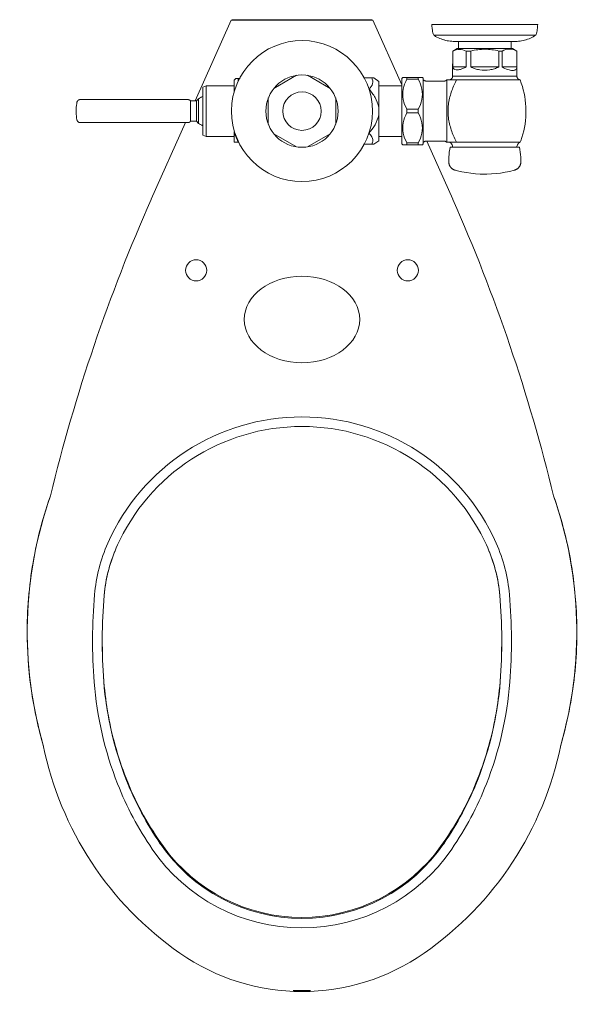
# Model space of a CAD drawing. Units: inches. Extents: x -7.3 to 46.2, y -61.3 to -1.
# Drawn here: x -7.3 to 7.3, y -26.5 to -1 of the extents above; entities that cross this region are included whole.
import ezdxf

# ---------------------------------------------------------------- set-up
doc = ezdxf.new("R2010")
doc.units = ezdxf.units.IN
doc.header["$MEASUREMENT"] = 0
doc.layers.add('P-SANR-FIXT', color=6, linetype='Continuous', lineweight=9)

# ---------------------------------------------------------------- blocks, each defined once
blk = doc.blocks.new('WETS-(2020-2021-2023)-1001-Royal-Top')
at = {"layer": 'P-SANR-FIXT'}
for p, q in [((-2.778, -3.069), (-1.844, -0.971)), ((-1.844, -0.971), (1.844, -0.971)), ((1.813, -0.959), (-1.812, -0.959)), ((-1.812, -0.959), (-1.812, -0.971)), ((-0.211, -0.971), (-0.211, -0.959)), ((0.211, -0.959), (0.211, -0.971)), ((1.813, -0.971), (1.813, -0.959)), ((1.844, -0.971), (2.59, -2.647)), ((6.125, -1.084), (3.375, -1.084)), ((3.387, -1.225), (3.383, -1.199)), ((6.077, -1.36), (3.423, -1.36)), ((3.97, -1.524), (5.526, -1.524)), ((4.063, -1.524), (4.063, -1.709)), ((5.438, -1.709), (5.438, -1.524)), ((3.917, -1.774), (3.915, -2.428)), ((4.031, -1.709), (3.917, -1.774)), ((3.921, -1.774), (3.917, -1.774)), ((5.469, -1.709), (4.031, -1.709)), ((4.387, -1.774), (4.265, -1.774)), ((5.202, -1.774), (5.113, -1.774)), ((5.583, -1.774), (5.469, -1.709)), ((5.583, -1.774), (5.582, -1.774)), ((5.585, -2.428), (5.583, -1.774)), ((4.267, -2.187), (3.919, -2.187)), ((4.385, -2.187), (5.115, -2.187)), ((5.201, -2.187), (5.583, -2.187)), ((-1.72, -2.485), (-1.761, -2.526)), ((-1.761, -2.846), (-1.761, -2.526)), ((-1.605, -2.485), (-1.655, -2.485)), ((-1.655, -2.563), (-1.655, -2.485)), ((-0.14, -2.404), (-0.735, -2.748)), ((0.735, -2.748), (0.14, -2.404)), ((1.811, -2.473), (1.602, -2.473)), ((2, -2.564), (1.87, -2.473)), ((2.616, -2.459), (2.59, -2.485)), ((2.59, -4.182), (2.59, -2.485)), ((3.02, -2.459), (2.726, -2.459)), ((2.726, -2.505), (2.726, -2.459)), ((2.726, -2.505), (3.02, -2.505)), ((3.02, -2.505), (3.02, -2.459)), ((3.152, -2.482), (3.129, -2.459)), ((3.152, -4.186), (3.152, -2.482)), ((3.691, -2.554), (3.235, -2.554)), ((3.762, -2.521), (3.762, -4.139)), ((5.585, -2.428), (3.915, -2.428)), ((4.007, -2.521), (4.007, -2.542)), ((5.669, -2.521), (4.007, -2.521)), ((-2.492, -2.674), (-2.575, -2.712)), ((-2.575, -3.955), (-2.575, -2.712)), ((-2.492, -3.994), (-2.492, -2.674)), ((-1.761, -2.674), (-2.492, -2.674)), ((2, -2.564), (2, -4.103)), ((2.59, -2.676), (2, -2.676)), ((-2.973, -3.034), (-5.76, -3.034)), ((-2.895, -3.599), (-2.895, -3.069)), ((-2.744, -3.069), (-2.895, -3.069)), ((-2.687, -3.015), (-2.744, -3.069)), ((-2.744, -3.599), (-2.744, -3.069)), ((-2.687, -3.652), (-2.687, -3.015)), ((-0.875, -2.99), (-0.875, -3.677)), ((0.875, -3.677), (0.875, -2.99)), ((3.02, -3.287), (2.726, -3.287)), ((2.726, -3.38), (2.726, -3.287)), ((3.02, -3.38), (3.02, -3.287)), ((2.726, -3.38), (3.02, -3.38)), ((-5.76, -3.634), (-2.973, -3.634)), ((-3.916, -5.626), (-3.029, -3.634)), ((-2.895, -3.599), (-2.744, -3.599)), ((-2.744, -3.599), (-2.687, -3.652)), ((-2.575, -3.955), (-2.492, -3.994)), ((-2.492, -3.994), (-1.761, -3.994)), ((-1.761, -4.141), (-1.761, -3.872)), ((-0.735, -3.92), (-0.14, -4.263)), ((0.14, -4.263), (0.735, -3.92)), ((2, -3.991), (2.59, -3.991)), ((-1.761, -4.141), (-1.759, -4.143)), ((-1.655, -4.141), (-1.655, -4.126)), ((1.811, -4.194), (1.602, -4.194)), ((1.87, -4.194), (2, -4.103)), ((2.59, -4.182), (2.616, -4.209)), ((3.02, -4.162), (2.726, -4.162)), ((2.726, -4.209), (2.726, -4.162)), ((2.726, -4.209), (3.02, -4.209)), ((3.02, -4.209), (3.02, -4.162)), ((3.129, -4.209), (3.152, -4.186)), ((3.195, -4.12), (3.195, -4.12)), ((3.235, -4.114), (3.691, -4.114)), ((3.243, -4.114), (3.916, -5.626)), ((3.85, -4.272), (5.65, -4.272)), ((3.901, -4.213), (3.922, -4.272)), ((5.671, -4.139), (4.006, -4.139)), ((4.007, -4.126), (4.007, -4.139)), ((5.578, -4.272), (5.599, -4.213))]:
    blk.add_line(p, q, dxfattribs=at)
for points in [[(3.383, -1.199), (3.379, -1.166), (3.376, -1.133), (3.375, -1.1), (3.375, -1.084)], [(3.423, -1.36), (3.412, -1.329), (3.403, -1.297), (3.395, -1.265), (3.388, -1.232)], [(6.113, -1.223), (6.108, -1.248), (6.101, -1.281), (6.093, -1.313), (6.083, -1.345), (6.077, -1.36)], [(6.125, -1.084), (6.124, -1.117), (6.122, -1.15), (6.119, -1.183), (6.114, -1.216)], [(3.685, -1.482), (3.655, -1.473), (3.618, -1.459), (3.581, -1.445), (3.544, -1.428), (3.508, -1.411), (3.473, -1.391), (3.439, -1.371), (3.423, -1.36)], [(3.97, -1.524), (3.93, -1.523), (3.89, -1.52), (3.85, -1.516), (3.811, -1.511), (3.771, -1.504), (3.732, -1.495), (3.694, -1.485)], [(5.816, -1.482), (5.786, -1.49), (5.748, -1.5), (5.708, -1.508), (5.669, -1.514), (5.629, -1.519), (5.589, -1.522), (5.549, -1.523), (5.53, -1.524)], [(6.077, -1.36), (6.044, -1.382), (6.009, -1.401), (5.973, -1.42), (5.937, -1.437), (5.9, -1.452), (5.863, -1.467), (5.825, -1.479)], [(3.919, -2.187), (3.92, -1.98), (3.921, -1.774)], [(4.265, -1.774), (4.266, -1.98), (4.267, -2.187)], [(4.385, -2.187), (4.386, -1.98), (4.387, -1.774)], [(5.113, -1.774), (5.114, -1.98), (5.115, -2.187)], [(5.201, -2.187), (5.201, -1.98), (5.202, -1.774)], [(5.582, -1.774), (5.583, -1.98), (5.583, -2.187)], [(3.152, -2.522), (3.156, -2.525), (3.16, -2.528), (3.164, -2.531), (3.168, -2.534), (3.172, -2.537), (3.177, -2.539), (3.181, -2.541), (3.186, -2.543), (3.19, -2.545), (3.191, -2.545)], [(3.195, -2.547), (3.2, -2.549), (3.205, -2.55), (3.209, -2.551), (3.214, -2.552), (3.219, -2.553), (3.224, -2.553), (3.229, -2.553), (3.234, -2.554), (3.235, -2.554)], [(3.691, -2.554), (3.695, -2.554), (3.698, -2.553), (3.702, -2.553), (3.706, -2.552), (3.709, -2.552), (3.713, -2.551), (3.717, -2.55), (3.72, -2.549), (3.724, -2.548), (3.727, -2.546), (3.73, -2.545)], [(3.731, -2.545), (3.734, -2.543), (3.737, -2.541), (3.741, -2.539), (3.744, -2.537), (3.747, -2.535), (3.75, -2.533), (3.753, -2.53), (3.756, -2.528), (3.758, -2.525), (3.761, -2.522), (3.762, -2.521)], [(3.831, -2.521), (3.835, -2.521)], [(3.853, -2.516), (3.857, -2.515), (3.86, -2.513), (3.864, -2.511), (3.867, -2.51), (3.87, -2.508), (3.873, -2.506), (3.876, -2.504), (3.879, -2.501), (3.882, -2.499), (3.885, -2.496), (3.888, -2.494), (3.89, -2.491), (3.891, -2.49)], [(3.893, -2.488), (3.895, -2.485), (3.897, -2.482), (3.9, -2.479), (3.902, -2.476), (3.903, -2.473), (3.905, -2.469), (3.907, -2.466), (3.908, -2.462), (3.91, -2.459), (3.911, -2.455), (3.912, -2.452), (3.913, -2.448), (3.913, -2.444), (3.914, -2.441), (3.915, -2.437), (3.915, -2.433), (3.915, -2.43), (3.915, -2.428)], [(5.585, -2.428), (5.585, -2.431), (5.585, -2.435), (5.586, -2.439), (5.586, -2.443), (5.587, -2.446), (5.588, -2.45), (5.589, -2.454), (5.59, -2.457), (5.591, -2.461), (5.592, -2.464), (5.594, -2.468), (5.596, -2.471), (5.597, -2.474), (5.599, -2.478), (5.601, -2.481), (5.604, -2.484), (5.606, -2.487), (5.608, -2.49)], [(5.609, -2.49), (5.611, -2.492), (5.614, -2.495), (5.616, -2.498), (5.619, -2.5), (5.622, -2.502), (5.625, -2.505), (5.628, -2.507), (5.631, -2.509), (5.635, -2.51), (5.638, -2.512), (5.641, -2.514), (5.645, -2.515), (5.648, -2.516), (5.652, -2.518), (5.656, -2.519), (5.659, -2.519), (5.663, -2.52), (5.667, -2.521), (5.669, -2.521)], [(5.669, -2.521), (5.699, -2.606), (5.727, -2.691), (5.751, -2.778), (5.771, -2.866), (5.788, -2.954), (5.802, -3.043), (5.811, -3.132), (5.818, -3.222), (5.82, -3.312)], [(-5.848, -3.107), (-5.848, -3.104), (-5.847, -3.1), (-5.846, -3.097), (-5.845, -3.093), (-5.843, -3.09), (-5.842, -3.087), (-5.84, -3.083), (-5.839, -3.08), (-5.837, -3.077), (-5.835, -3.074), (-5.833, -3.071), (-5.831, -3.068), (-5.829, -3.065), (-5.826, -3.063), (-5.824, -3.06), (-5.821, -3.058), (-5.818, -3.055), (-5.816, -3.053), (-5.813, -3.051), (-5.81, -3.049), (-5.807, -3.047), (-5.804, -3.045), (-5.8, -3.043), (-5.797, -3.042), (-5.794, -3.04), (-5.791, -3.039), (-5.787, -3.038), (-5.784, -3.037), (-5.78, -3.036), (-5.777, -3.035), (-5.773, -3.035), (-5.77, -3.034), (-5.766, -3.034), (-5.762, -3.034), (-5.76, -3.034)], [(-2.973, -3.034), (-2.969, -3.034), (-2.965, -3.034), (-2.961, -3.034), (-2.956, -3.035), (-2.952, -3.036), (-2.948, -3.037), (-2.944, -3.038), (-2.94, -3.039), (-2.936, -3.04), (-2.932, -3.042), (-2.928, -3.044), (-2.925, -3.045), (-2.921, -3.047), (-2.917, -3.05), (-2.914, -3.052), (-2.91, -3.054), (-2.907, -3.057), (-2.904, -3.06), (-2.901, -3.062), (-2.898, -3.065), (-2.895, -3.068), (-2.895, -3.069)], [(-2.687, -3.015), (-2.673, -3.005), (-2.66, -2.995), (-2.645, -2.986), (-2.631, -2.978), (-2.616, -2.97), (-2.6, -2.963), (-2.585, -2.956), (-2.575, -2.953)], [(-5.869, -3.334), (-5.868, -3.284), (-5.865, -3.234), (-5.86, -3.184), (-5.853, -3.134), (-5.848, -3.107)], [(5.82, -3.312), (5.819, -3.402), (5.815, -3.492), (5.807, -3.582), (5.795, -3.671), (5.78, -3.76), (5.761, -3.848), (5.739, -3.935), (5.713, -4.021), (5.684, -4.106), (5.671, -4.139)], [(-5.848, -3.56), (-5.856, -3.511), (-5.862, -3.461), (-5.867, -3.411), (-5.869, -3.361), (-5.869, -3.334)], [(-5.76, -3.634), (-5.763, -3.634), (-5.767, -3.633), (-5.771, -3.633), (-5.774, -3.632), (-5.778, -3.632), (-5.781, -3.631), (-5.785, -3.63), (-5.788, -3.629), (-5.792, -3.628), (-5.795, -3.626), (-5.798, -3.625), (-5.801, -3.623), (-5.805, -3.622), (-5.808, -3.62), (-5.811, -3.618), (-5.814, -3.616), (-5.816, -3.614), (-5.819, -3.611), (-5.822, -3.609), (-5.824, -3.606), (-5.827, -3.604), (-5.829, -3.601), (-5.831, -3.598), (-5.834, -3.595), (-5.836, -3.592), (-5.837, -3.589), (-5.839, -3.586), (-5.841, -3.583), (-5.842, -3.58), (-5.844, -3.576), (-5.845, -3.573), (-5.846, -3.569), (-5.847, -3.566), (-5.848, -3.562), (-5.848, -3.56)], [(-2.895, -3.599), (-2.898, -3.602), (-2.901, -3.605), (-2.904, -3.607), (-2.907, -3.61), (-2.91, -3.613), (-2.914, -3.615), (-2.917, -3.617), (-2.921, -3.62), (-2.925, -3.622), (-2.928, -3.624), (-2.932, -3.625), (-2.936, -3.627), (-2.94, -3.628), (-2.944, -3.629), (-2.948, -3.631), (-2.952, -3.631), (-2.956, -3.632), (-2.96, -3.633), (-2.965, -3.633), (-2.969, -3.633), (-2.973, -3.634), (-2.973, -3.634)], [(-2.575, -3.714), (-2.591, -3.708), (-2.606, -3.702), (-2.621, -3.694), (-2.636, -3.686), (-2.651, -3.678), (-2.665, -3.668), (-2.679, -3.659), (-2.687, -3.652)], [(3.191, -4.122), (3.186, -4.123), (3.182, -4.125), (3.177, -4.128), (3.173, -4.13), (3.169, -4.133), (3.164, -4.135), (3.16, -4.138), (3.159, -4.139)], [(3.235, -4.114), (3.23, -4.114), (3.225, -4.114), (3.22, -4.114), (3.215, -4.115), (3.21, -4.116), (3.205, -4.117), (3.2, -4.118), (3.196, -4.12)], [(3.725, -4.12), (3.723, -4.119), (3.72, -4.118), (3.716, -4.117), (3.713, -4.116), (3.709, -4.115), (3.705, -4.115), (3.702, -4.114), (3.698, -4.114), (3.694, -4.114), (3.691, -4.114)], [(3.755, -4.139), (3.752, -4.137), (3.75, -4.134), (3.747, -4.132), (3.744, -4.13), (3.74, -4.128), (3.737, -4.126), (3.734, -4.124), (3.73, -4.122), (3.727, -4.121)], [(3.82, -4.46), (3.828, -4.396), (3.838, -4.332), (3.85, -4.272)], [(3.872, -4.168), (3.871, -4.167), (3.868, -4.163), (3.864, -4.16), (3.86, -4.157), (3.856, -4.154), (3.852, -4.151), (3.848, -4.148), (3.843, -4.146), (3.839, -4.144)], [(3.901, -4.213), (3.899, -4.208), (3.897, -4.204), (3.895, -4.199), (3.892, -4.195), (3.89, -4.19), (3.887, -4.186), (3.884, -4.182), (3.881, -4.178), (3.878, -4.174), (3.875, -4.17)], [(5.626, -4.17), (5.623, -4.173), (5.62, -4.177), (5.616, -4.181), (5.614, -4.185), (5.611, -4.189), (5.608, -4.194), (5.606, -4.198), (5.604, -4.203), (5.602, -4.207), (5.6, -4.212), (5.599, -4.213)], [(5.671, -4.139), (5.667, -4.141), (5.662, -4.143), (5.658, -4.145), (5.653, -4.148), (5.649, -4.151), (5.645, -4.153), (5.641, -4.156), (5.637, -4.159), (5.633, -4.163), (5.63, -4.166), (5.628, -4.168)], [(5.65, -4.272), (5.663, -4.335), (5.673, -4.4), (5.68, -4.461)], [(3.813, -4.655), (3.813, -4.59), (3.815, -4.525), (3.82, -4.463)], [(5.68, -4.464), (5.685, -4.529), (5.687, -4.594), (5.687, -4.655)], [(3.863, -4.792), (3.858, -4.785), (3.853, -4.778), (3.848, -4.77), (3.843, -4.762), (3.839, -4.754), (3.835, -4.746), (3.831, -4.737), (3.828, -4.729), (3.825, -4.72), (3.822, -4.711), (3.82, -4.703), (3.818, -4.694), (3.816, -4.684), (3.815, -4.675), (3.814, -4.666), (3.814, -4.657), (3.813, -4.655)], [(3.985, -4.872), (3.976, -4.869), (3.967, -4.866), (3.959, -4.863), (3.95, -4.86), (3.942, -4.856), (3.934, -4.852), (3.926, -4.847), (3.918, -4.842), (3.91, -4.837), (3.903, -4.831), (3.896, -4.826), (3.889, -4.82), (3.882, -4.813), (3.876, -4.807), (3.869, -4.8), (3.864, -4.793)], [(5.637, -4.792), (5.632, -4.798), (5.626, -4.805), (5.619, -4.812), (5.613, -4.818), (5.606, -4.824), (5.599, -4.83), (5.591, -4.836), (5.584, -4.841), (5.576, -4.846), (5.568, -4.851), (5.56, -4.855), (5.552, -4.859), (5.543, -4.863), (5.535, -4.866), (5.526, -4.869), (5.517, -4.871), (5.515, -4.872)], [(5.687, -4.655), (5.686, -4.664), (5.685, -4.673), (5.684, -4.683), (5.683, -4.692), (5.681, -4.701), (5.679, -4.71), (5.676, -4.718), (5.673, -4.727), (5.67, -4.736), (5.666, -4.744), (5.662, -4.753), (5.658, -4.761), (5.653, -4.769), (5.648, -4.776), (5.643, -4.784), (5.638, -4.791)], [(4.391, -4.95), (4.272, -4.933), (4.154, -4.911), (4.037, -4.885), (3.985, -4.872)], [(4.75, -4.971), (4.63, -4.969), (4.51, -4.961), (4.391, -4.95)], [(5.162, -4.943), (5.043, -4.957), (4.924, -4.966), (4.804, -4.971), (4.75, -4.971)], [(5.515, -4.872), (5.399, -4.9), (5.281, -4.924), (5.162, -4.943)]]:
    blk.add_lwpolyline(points, dxfattribs=at)
for centre, radius in [((0, -3.334), 0.94), ((-2.75, -7.471), 0.275), ((2.75, -7.471), 0.275)]:
    blk.add_circle(centre, radius, dxfattribs=at)
for centre, radius, start, end in [((0, -3.334), 1.832, 180, 179.7262), ((0, -3.334), 0.5, 180, 179.7262), ((37.197, -23.906), 44.994, 156.03, 166.4102), ((-37.197, -23.906), 44.994, 13.5898, 23.97), ((0, -16.799), 5.521, 23.9651, 156.0349), ((0, -16.799), 5.271, 23.9651, 156.0349), ((3.503, -16.864), 10.642, 160.6257, 196.0696), ((-3.503, -16.864), 10.642, 343.9304, 19.3743), ((-1.219, -16.258), 4.187, 156.0349, 175.0643), ((1.219, -16.258), 4.187, 4.9357, 23.9651), ((-1.219, -16.258), 3.937, 156.0349, 175.0643), ((1.219, -16.258), 3.937, 4.9357, 23.9651), ((8.485, -17.096), 13.927, 175.0643, 184.4209), ((8.485, -17.096), 13.677, 175.0643, 184.4209), ((-8.485, -17.096), 13.677, 355.5791, 4.9357), ((-8.485, -17.096), 13.927, 355.5791, 4.9357), ((3.699, -17.466), 8.877, 184.4209, 201.5222), ((-3.699, -17.466), 8.877, 338.4778, 355.5791), ((3.699, -17.466), 9.127, 184.4209, 201.5222), ((-3.699, -17.466), 9.127, 338.4778, 355.5791), ((1.798, -18.078), 8.696, 191.4891, 235.1076), ((-1.798, -18.078), 8.696, 304.8924, 348.5109), ((3.141, -17.686), 8.527, 201.5222, 214.4494), ((3.141, -17.686), 8.277, 201.5222, 214.4494), ((-3.141, -17.686), 8.277, 325.5506, 338.4778), ((-3.141, -17.686), 8.527, 325.5506, 338.4778), ((0, -19.84), 4.718, 214.4494, 325.5506), ((0, -19.84), 4.468, 214.4494, 325.5506), ((0, -19.84), 4.444, 215.8437, 324.1563), ((0, -20.656), 5.553, 235.1076, 304.8924)]:
    blk.add_arc(centre, radius, start, end, dxfattribs=at)
blk.add_ellipse((0, -8.747), major_axis=(-1.5, 0), ratio=0.75, dxfattribs=at)
for points, start_tangent, end_tangent in [([(3.921, -1.774), (4.094, -1.731), (4.265, -1.774)], (0.897507, 0.441001), (0.89168, -0.452666)), ([(4.387, -1.774), (4.753, -1.726), (5.113, -1.774)], (0.967702, 0.252099), (0.965791, -0.25932)), ([(5.202, -1.774), (5.394, -1.722), (5.582, -1.774)], (0.876913, 0.48065), (0.870095, -0.492885)), ([(4.267, -2.187), (4.175, -2.229), (4.095, -2.254), (3.974, -2.253), (3.938, -2.228), (3.919, -2.187)], (-0.889275, -0.457374), (-0.200364, 0.979722)), ([(5.115, -2.187), (4.999, -2.233), (4.878, -2.261), (4.62, -2.261), (4.499, -2.233), (4.385, -2.187)], (-0.896386, -0.443275), (-0.895312, 0.44544)), ([(5.583, -2.187), (5.552, -2.255), (5.473, -2.28), (5.351, -2.255), (5.201, -2.187)], (-0.07805, -0.996949), (-0.875477, 0.48326)), ([(-1.655, -2.485), (-1.703, -2.485), (-1.72, -2.485)], (-1, 0), (-1, 0)), ([(1.736, -2.759), (1.836, -2.619), (1.811, -2.473)], (0.762253, 0.647279), (-0.501802, 0.864983)), ([(1.811, -2.473), (1.855, -2.473), (1.87, -2.473)], (1, 0), (1, 0)), ([(2.726, -3.287), (2.63, -3.031), (2.629, -2.764), (2.726, -2.505)], (-0.496905, 0.867805), (0.49373, 0.869615)), ([(2.726, -2.459), (2.646, -2.459), (2.616, -2.459)], (-1, 0), (-1, 0)), ([(3.129, -2.459), (3.099, -2.459), (3.02, -2.459)], (-1, 0), (-1, 0)), ([(3.02, -2.505), (3.116, -2.764), (3.115, -3.031), (3.02, -3.287)], (0.49373, -0.869615), (-0.496905, -0.867805)), ([(3.762, -2.521), (3.835, -2.521), (4.007, -2.521)], (1, 0), (1, 0)), ([(4.007, -2.542), (3.937, -2.688), (3.88, -2.841), (3.834, -3.001), (3.804, -3.165), (3.795, -3.333), (3.804, -3.5), (3.834, -3.664), (3.879, -3.823), (3.936, -3.977), (4.007, -4.126)], (-0.468928, -0.883237), (0.467571, -0.883956)), ([(2, -3.234), (1.899, -2.981), (1.736, -2.759)], (-0.256132, 0.966642), (-0.682299, 0.731073)), ([(1.736, -3.908), (1.898, -3.687), (2, -3.434)], (0.68309, 0.730334), (0.25753, 0.96627)), ([(2.726, -4.162), (2.63, -3.906), (2.629, -3.639), (2.726, -3.38)], (-0.496905, 0.867805), (0.49373, 0.869615)), ([(3.02, -3.38), (3.116, -3.639), (3.115, -3.906), (3.02, -4.162)], (0.49373, -0.869615), (-0.496905, -0.867805)), ([(-1.655, -4.126), (-1.717, -4.002), (-1.761, -3.872)], (-0.513749, 0.857941), (-0.246638, 0.969108)), ([(1.811, -4.194), (1.835, -4.145), (1.843, -4.096), (1.835, -4.047), (1.814, -3.999), (1.736, -3.908)], (0.52934, 0.84841), (-0.753866, 0.657029)), ([(-1.761, -4.141), (-1.732, -4.141), (-1.655, -4.141)], (1, 0), (1, 0)), ([(1.87, -4.194), (1.855, -4.194), (1.811, -4.194)], (-1, 0), (-1, 0)), ([(2.616, -4.209), (2.646, -4.209), (2.726, -4.209)], (1, 0), (1, 0)), ([(3.02, -4.209), (3.099, -4.209), (3.129, -4.209)], (1, 0), (1, 0)), ([(3.159, -4.139), (3.157, -4.139), (3.152, -4.139)], (-1, 0), (-1, 0)), ([(3.762, -4.139), (3.757, -4.139), (3.755, -4.139)], (-1, 0), (-1, 0)), ([(4.007, -4.139), (3.852, -4.139), (3.762, -4.139)], (-1, 0), (-1, 0)), ([(-6.718, -19.834), (-7.022, -18.457), (-7.141, -17.053), (-7.008, -15.179), (-6.818, -14.258), (-6.546, -13.358)], (-0.280215, 0.959937), (0.330879, 0.943673)), ([(6.546, -13.358), (6.923, -14.716), (7.116, -16.113), (7.083, -17.991), (6.941, -18.921), (6.718, -19.834)], (0.330879, -0.943673), (-0.280215, -0.959937)), ([(-4.792, -14.605), (-5.021, -15.241), (-5.138, -15.907)], (-0.415434, -0.909623), (-0.089648, -0.995973)), ([(5.138, -15.907), (5.021, -15.241), (4.792, -14.605)], (-0.089648, 0.995973), (-0.415434, 0.909623)), ([(-5.138, -15.907), (-5.19, -17.033), (-5.148, -18.16)], (-0.088159, -0.996106), (0.07892, -0.996881)), ([(5.148, -18.16), (5.19, -17.033), (5.138, -15.907)], (0.07892, 0.996881), (-0.088159, 0.996106)), ([(-5.148, -18.16), (-5.031, -19.05), (-4.824, -19.923), (-4.529, -20.771)], (0.079264, -0.996854), (0.37714, -0.926156)), ([(4.529, -20.771), (4.824, -19.923), (5.031, -19.05), (5.148, -18.16)], (0.37714, 0.926156), (0.079264, 0.996854)), ([(-4.529, -20.771), (-4.116, -21.634), (-3.603, -22.443)], (0.377519, -0.926002), (0.584727, -0.81123)), ([(3.603, -22.443), (4.116, -21.634), (4.529, -20.771)], (0.584727, 0.81123), (0.377519, 0.926002)), ([(0.219, -26.179), (-0.01, -26.184), (-0.231, -26.179)], (-0.999275, -0.038076), (-0.999061, 0.04333))]:
    blk.add_spline(points, degree=3, dxfattribs=dict(at, start_tangent=start_tangent, end_tangent=end_tangent))

msp = doc.modelspace()

# ---------------------------------------------------------------- block references
msp.add_blockref('WETS-(2020-2021-2023)-1001-Royal-Top', (0, 0))

doc.saveas('drawing.dxf')
